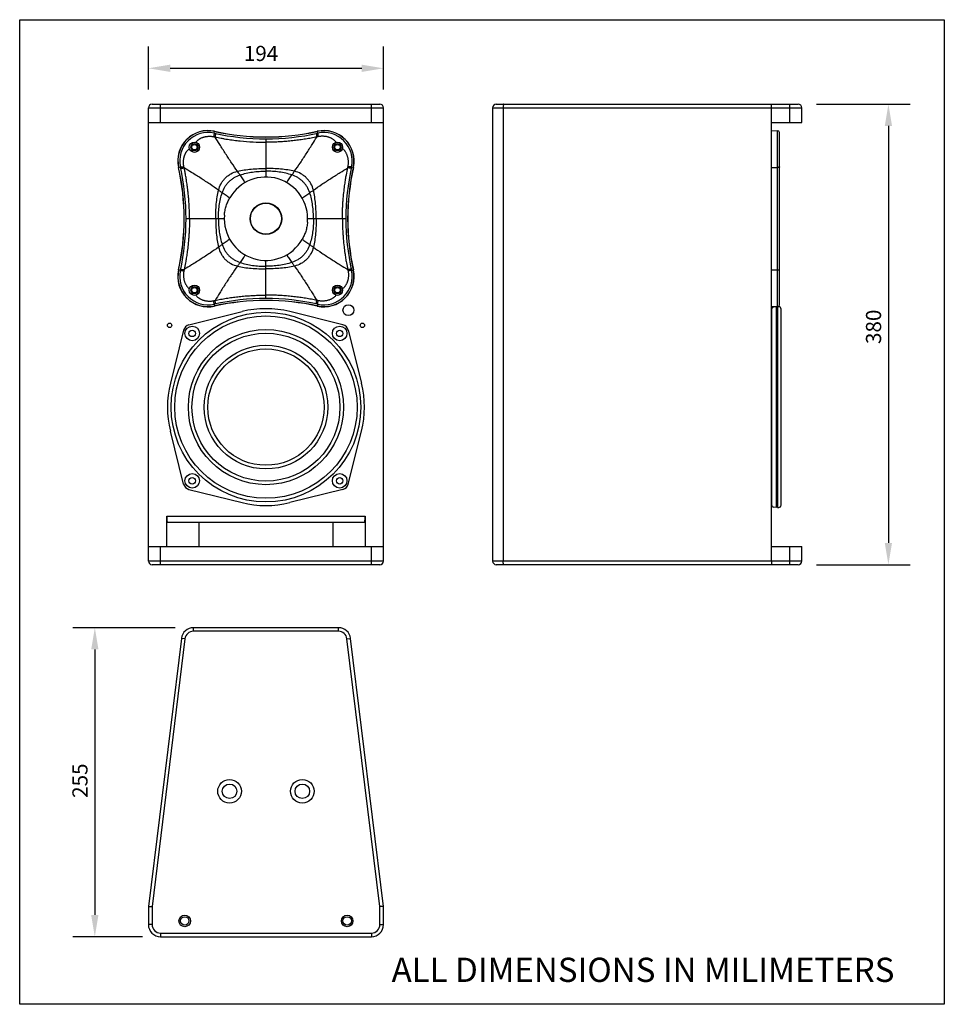
# Model space of a CAD drawing. Units: millimetres. Extents: x 0 to 61, y 0 to 65.
import ezdxf

# ---------------------------------------------------------------- set-up
doc = ezdxf.new("R2010")
doc.units = ezdxf.units.MM
for name, color, linetype in [('02___PRT_ALL_AXES', 7, 'Continuous'), ('06___PRT_ALL_SURFS', 7, 'Continuous'), ('COTAS', 2, 'Continuous'), ('GEOMETRIA', 7, 'Continuous')]:
    doc.layers.add(name, color=color, linetype=linetype)
doc.styles.add('HT', font='SIMPLEX.shx', dxfattribs={"width": 0.9, "height": 1})
doc.styles.get("Standard").update_dxf_attribs({"font": 'simplex.shx', "width": 0.9, "height": 2.5})
doc.dimstyles.new('HT08', dxfattribs={"dimscale": 0.08, "dimtxt": 9, "dimasz": 18, "dimexe": 18, "dimexo": 15, "dimgap": 6, "dimtad": 1, "dimtoh": 1, "dimdec": 0, "dimlfac": 12.5, "dimdsep": 46, "dimtxsty": 'HT', "dimcen": 9, "dimadec": 0, "dimazin": 0, "dimtfac": 1, "dimtdec": 0, "dimtmove": 0, "dimatfit": 3, "dimfxl": 0, "dimtolj": 1, "dimtzin": 0, "dimarcsym": 0})

# ---------------------------------------------------------------- blocks, each defined once
blk = doc.blocks.new('bc-88')
at = {"color": 7, "linetype": 'Continuous'}
for p, q in [((449.46, 745.15), (449.82, 746.75)), ((492.13, 740.48), (492.13, 709)), ((534.8, 745.15), (534.45, 746.75)), ((420, 716.93), (421.59, 717.28)), ((562.68, 717.28), (564.27, 716.93)), ((457.74, 674.61), (429.07, 674.61)), ((558, 674.61), (526.52, 674.61)), ((492.13, 611.55), (492.13, 640.22)), ((421.59, 631.94), (420, 632.29)), ((562.68, 631.94), (564.27, 632.29)), ((449.46, 604.07), (449.82, 602.47)), ((534.8, 604.07), (534.45, 602.47))]:
    blk.add_line(p, q, dxfattribs=at)
for radius in [13.03, 12.8]:
    blk.add_circle((492.13, 674.61), radius, dxfattribs=at)
for centre, radius, start, end in [((444.4, 722.34), 25, 77.49418, 192.50582), ((444.4, 722.34), 24.87, 77.49418, 192.50582), ((444.4, 722.34), 23.37, 77.49418, 192.50582), ((492.13, 937.53), 197.05, 257.49418, 282.50582), ((492.13, 937.53), 195.55, 257.49418, 282.50582), ((492.13, 937.53), 195.42, 257.49418, 282.50582), ((539.86, 722.34), 25, 347.49418, 102.50582), ((539.86, 722.34), 24.87, 347.49418, 102.50582), ((539.86, 722.34), 23.37, 347.49418, 102.50582), ((229.21, 674.61), 195.42, 347.49418, 12.50582), ((229.21, 674.61), 195.55, 347.49418, 12.50582), ((229.21, 674.61), 197.05, 347.49418, 12.50582), ((755.05, 674.61), 197.05, 167.49418, 192.50582), ((755.05, 674.61), 195.55, 167.49418, 192.50582), ((755.05, 674.61), 195.42, 167.49418, 192.50582), ((492.13, 674.61), 34.39, 355.36476, 150.19554), ((492.13, 674.61), 34.39, 175.36476, 330.19554), ((444.4, 626.88), 25, 167.49418, 282.50582), ((444.4, 626.88), 24.87, 167.49418, 282.50582), ((444.4, 626.88), 23.37, 167.49418, 282.50582), ((539.86, 626.88), 25, 257.49418, 12.50582), ((539.86, 626.88), 24.87, 257.49418, 12.50582), ((539.86, 626.88), 23.37, 257.49418, 12.50582), ((492.13, 411.69), 197.05, 77.49418, 102.50582), ((492.13, 411.69), 195.55, 77.49418, 102.50582), ((492.13, 411.69), 195.42, 77.49418, 102.50582)]:
    blk.add_arc(centre, radius, start, end, dxfattribs=at)
for points, start_tangent, end_tangent in [([(449.46, 745.15), (449.3, 744.21), (449.22, 743.25), (449.23, 742.29)], (-0.216539, -0.976274), (0.05621, -0.998419)), ([(449.23, 742.29), (449.57, 742.21), (449.91, 742.12), (450.26, 742.02)], (0.990918, -0.134466), (0.944713, -0.327898)), ([(450.63, 744.9), (450.49, 744.18), (450.26, 742.02)], (-0.21062, -0.977568), (-0.042976, -0.999076)), ([(468.62, 713.71), (463.78, 720.72), (458.88, 728.16), (453.99, 735.91), (450.26, 742.02)], (-0.577353, 0.816495), (-0.518906, 0.854832)), ([(450.26, 742.02), (452.62, 741.54), (455.14, 741.06), (457.75, 740.59), (460.37, 740.16), (465.62, 739.4), (470.9, 738.78), (481.51, 737.95), (492.13, 737.67)], (0.978852, -0.20457), (1, 0.000072)), ([(534.01, 742.02), (529.53, 741.13), (524.84, 740.31), (520.1, 739.6), (515.36, 739), (510.57, 738.51), (505.78, 738.13), (501.04, 737.86), (496.46, 737.72), (492.13, 737.67)], (-0.979248, -0.202666), (-1, 0.000031)), ([(515.65, 713.71), (520.49, 720.72), (525.38, 728.16), (530.27, 735.91), (534.01, 742.02)], (0.577353, 0.816495), (0.518906, 0.854832)), ([(533.63, 744.9), (533.81, 743.94), (533.94, 742.98), (534.01, 742.02)], (0.21063, -0.977566), (0.042984, -0.999076)), ([(535.04, 742.29), (534.7, 742.21), (534.35, 742.12), (534.01, 742.02)], (-0.990671, -0.136274), (-0.943115, -0.332468)), ([(534.8, 745.15), (534.97, 744.21), (535.05, 743.25), (535.04, 742.29)], (0.216539, -0.976274), (-0.056211, -0.998419)), ([(421.59, 717.28), (422.54, 717.45), (423.5, 717.52), (424.46, 717.52)], (0.976274, 0.216538), (0.998419, -0.056216)), ([(421.84, 716.11), (422.56, 716.25), (424.73, 716.48)], (0.977569, 0.210616), (0.999075, 0.042999)), ([(424.73, 716.48), (424.62, 716.83), (424.53, 717.17), (424.46, 717.52)], (-0.288136, 0.95759), (-0.160692, 0.987005)), ([(453.04, 698.13), (446.02, 702.97), (438.58, 707.86), (430.83, 712.75), (424.73, 716.48)], (-0.816495, 0.577353), (-0.854832, 0.518906)), ([(429.07, 674.62), (428.95, 681.64), (428.59, 688.66), (428.32, 692.15), (427.99, 695.62), (427.62, 698.86), (427.26, 701.72), (426.9, 704.28), (426.55, 706.59), (425.88, 710.54), (425.27, 713.78), (424.73, 716.48)], (0.000005, 1), (-0.203479, 0.979079)), ([(468.62, 713.71), (474.15, 714.8), (480.05, 715.55), (486.12, 715.91), (492.13, 715.98)], (0.973235, 0.229811), (1, 0)), ([(515.65, 713.71), (510.11, 714.8), (504.21, 715.55), (498.14, 715.91), (492.13, 715.98)], (-0.973235, 0.229811), (-1, 0)), ([(531.23, 698.13), (538.24, 702.97), (545.68, 707.86), (553.44, 712.75), (559.54, 716.48)], (0.816495, 0.577353), (0.854832, 0.518906)), ([(555.19, 674.61), (555.24, 679.1), (555.38, 683.44), (555.6, 687.5), (555.87, 691.22), (556.5, 697.66), (557.17, 702.91), (557.82, 707.26), (558.45, 710.9), (559.54, 716.48)], (-0.000021, 1), (0.203525, 0.97907)), ([(559.54, 716.48), (559.64, 716.83), (559.73, 717.17), (559.81, 717.52)], (0.288136, 0.95759), (0.160693, 0.987004)), ([(562.42, 716.11), (561.7, 716.25), (559.54, 716.48)], (-0.977569, 0.210616), (-0.999075, 0.043)), ([(562.68, 717.28), (561.73, 717.45), (560.77, 717.52), (559.81, 717.52)], (-0.976274, 0.216538), (-0.998419, -0.056217)), ([(470.74, 710.72), (475.78, 712.13), (481.13, 713.13), (486.65, 713.67), (492.13, 713.82)], (0.948854, 0.315715), (1, 0)), ([(475.04, 704.45), (473.05, 707.48), (471.93, 709.06), (470.74, 710.72)], (-0.511898, 0.859046), (-0.576462, 0.817124)), ([(513.52, 710.72), (508.49, 712.14), (503.13, 713.13), (497.62, 713.67), (492.13, 713.82)], (-0.948854, 0.315715), (-1, 0)), ([(509.23, 704.45), (511.21, 707.48), (512.34, 709.06), (513.52, 710.72)], (0.511898, 0.859046), (0.576462, 0.817124)), ([(450.76, 674.61), (450.84, 680.62), (451.2, 686.69), (451.94, 692.59), (453.04, 698.13)], (0, 1), (0.229811, 0.973235)), ([(452.93, 674.61), (453.07, 680.1), (453.61, 685.61), (454.61, 690.97), (456.02, 696)], (0, 1), (0.315715, 0.948854)), ([(462.29, 691.7), (459.27, 693.69), (457.68, 694.82), (456.02, 696)], (-0.859046, 0.511898), (-0.817124, 0.576462)), ([(457.86, 677.39), (458.39, 681.26), (459.36, 685.05), (460.7, 688.6), (462.29, 691.7)], (0.08172, 0.996655), (0.504222, 0.863574)), ([(521.97, 691.7), (525, 693.69), (526.58, 694.82), (528.24, 696)], (0.859046, 0.511898), (0.817124, 0.576462)), ([(531.34, 674.61), (531.19, 680.1), (530.65, 685.61), (529.66, 690.97), (528.24, 696)], (0, 1), (-0.315715, 0.948854)), ([(533.51, 674.61), (533.43, 680.62), (533.07, 686.69), (532.33, 692.59), (531.23, 698.13)], (0, 1), (-0.229811, 0.973235)), ([(429.07, 674.62), (429.02, 670.12), (428.88, 665.79), (428.66, 661.72), (428.39, 658), (427.76, 651.56), (427.1, 646.32), (426.44, 641.96), (425.81, 638.32), (424.73, 632.74)], (0.000046, -1), (-0.203525, -0.97907)), ([(429.07, 674.62), (428.15, 674.61), (427.21, 674.61), (426.26, 674.61)], (-0.999998, -0.001935), (-0.999997, -0.002545)), ([(450.76, 674.61), (450.84, 668.6), (451.2, 662.53), (451.94, 656.63), (453.04, 651.1)], (0, -1), (0.229811, -0.973235)), ([(452.93, 674.61), (453.07, 669.13), (453.61, 663.61), (454.61, 658.25), (456.02, 653.22)], (0, -1), (0.315715, -0.948854)), ([(531.34, 674.61), (531.19, 669.13), (530.65, 663.61), (529.65, 658.25), (528.24, 653.22)], (0, -1), (-0.315715, -0.948854)), ([(533.51, 674.61), (533.43, 668.6), (533.07, 662.53), (532.32, 656.63), (531.23, 651.1)], (0, -1), (-0.229811, -0.973235)), ([(555.19, 674.61), (555.24, 670), (555.39, 665.62), (555.61, 661.57), (555.88, 657.88), (556.51, 651.5), (557.17, 646.29), (557.83, 641.95), (558.45, 638.32), (559.54, 632.74)], (-0.000031, -1), (0.20348, -0.979079)), ([(526.41, 671.83), (525.87, 667.96), (524.9, 664.17), (523.57, 660.62), (521.97, 657.52)], (-0.08172, -0.996655), (-0.504222, -0.863574)), ([(453.04, 651.1), (446.02, 646.26), (438.58, 641.36), (430.83, 636.47), (424.73, 632.74)], (-0.816495, -0.577353), (-0.854832, -0.518906)), ([(462.29, 657.52), (459.27, 655.53), (457.68, 654.41), (456.02, 653.22)], (-0.859046, -0.511898), (-0.817124, -0.576462)), ([(521.97, 657.52), (525, 655.53), (526.58, 654.41), (528.24, 653.22)], (0.859046, -0.511898), (0.817124, -0.576462)), ([(531.23, 651.1), (538.24, 646.26), (545.68, 641.36), (553.44, 636.47), (559.54, 632.74)], (0.816495, -0.577353), (0.854832, -0.518906)), ([(475.04, 644.77), (473.05, 641.74), (471.93, 640.16), (470.74, 638.5)], (-0.511898, -0.859046), (-0.576462, -0.817124)), ([(509.23, 644.77), (511.21, 641.74), (512.34, 640.16), (513.52, 638.5)], (0.511898, -0.859046), (0.576462, -0.817124)), ([(468.62, 635.51), (463.78, 628.5), (458.88, 621.06), (453.99, 613.31), (450.26, 607.21)], (-0.577353, -0.816495), (-0.518906, -0.854832)), ([(468.62, 635.51), (474.15, 634.42), (480.05, 633.68), (486.12, 633.32), (492.13, 633.24)], (0.973235, -0.229811), (1, 0)), ([(470.74, 638.5), (475.77, 637.09), (481.13, 636.09), (486.65, 635.55), (492.13, 635.41)], (0.948854, -0.315715), (1, 0)), ([(513.52, 638.5), (508.49, 637.09), (503.13, 636.09), (497.62, 635.55), (492.13, 635.41)], (-0.948854, -0.315715), (-1, 0)), ([(515.65, 635.51), (510.11, 634.42), (504.21, 633.68), (498.14, 633.32), (492.13, 633.24)], (-0.973235, -0.229811), (-1, 0)), ([(515.65, 635.51), (520.49, 628.5), (525.38, 621.06), (530.27, 613.31), (534.01, 607.21)], (0.577353, -0.816495), (0.518906, -0.854832)), ([(421.59, 631.94), (422.54, 631.78), (423.5, 631.7), (424.46, 631.71)], (0.976274, -0.216538), (0.998419, 0.056217)), ([(421.84, 633.11), (422.56, 632.97), (424.73, 632.74)], (0.977569, -0.210616), (0.999075, -0.043)), ([(424.73, 632.74), (424.62, 632.39), (424.53, 632.05), (424.46, 631.71)], (-0.288136, -0.95759), (-0.160693, -0.987004)), ([(562.42, 633.11), (561.7, 632.97), (559.54, 632.74)], (-0.977569, -0.210616), (-0.999075, -0.043)), ([(559.54, 632.74), (559.64, 632.39), (559.73, 632.05), (559.81, 631.71)], (0.288136, -0.95759), (0.160688, -0.987005)), ([(562.68, 631.94), (561.73, 631.78), (560.77, 631.7), (559.81, 631.71)], (-0.976274, -0.216538), (-0.998419, 0.056216)), ([(450.26, 607.21), (454.73, 608.09), (459.43, 608.91), (464.16, 609.62), (468.91, 610.22), (473.69, 610.72), (478.49, 611.09), (483.23, 611.36), (487.81, 611.51), (492.13, 611.55)], (0.979248, 0.202666), (1, -0.000036)), ([(534.01, 607.21), (529.59, 608.08), (524.86, 608.91), (520.06, 609.63), (515.25, 610.24), (510.4, 610.73), (505.53, 611.11), (500.77, 611.37), (496.25, 611.51), (492.13, 611.55)], (-0.979209, 0.202852), (-1, -0.000027)), ([(492.13, 608.74), (492.13, 609.69), (492.13, 610.63), (492.13, 611.55)], (-0.007485, 0.999972), (0.000934, 1)), ([(449.46, 604.07), (449.3, 605.02), (449.22, 605.98), (449.23, 606.94)], (-0.216539, 0.976274), (0.056211, 0.998419)), ([(449.23, 606.94), (449.57, 607.01), (449.91, 607.1), (450.26, 607.21)], (0.990671, 0.136274), (0.943115, 0.332468)), ([(450.63, 604.32), (450.45, 605.28), (450.33, 606.24), (450.26, 607.21)], (-0.21063, 0.977566), (-0.042984, 0.999076)), ([(533.63, 604.32), (533.81, 605.28), (533.94, 606.24), (534.01, 607.21)], (0.210632, 0.977565), (0.042982, 0.999076)), ([(535.04, 606.94), (534.7, 607.01), (534.35, 607.1), (534.01, 607.21)], (-0.990919, 0.134464), (-0.944713, 0.327898)), ([(534.8, 604.07), (534.97, 605.02), (535.05, 605.98), (535.04, 606.94)], (0.216539, 0.976274), (-0.05621, 0.998419))]:
    blk.add_spline(points, degree=3, dxfattribs=dict(at, start_tangent=start_tangent, end_tangent=end_tangent))
at = {"layer": '02___PRT_ALL_AXES', "color": 7, "linetype": 'Continuous'}
for centre, radius in [((433.13, 733.61), 4.25), ((433.13, 733.61), 2.25), ((551.13, 733.61), 4.25), ((551.13, 733.61), 2.25), ((433.13, 615.61), 4.25), ((433.13, 615.61), 2.25), ((551.13, 615.61), 4.25), ((551.13, 615.61), 2.25)]:
    blk.add_circle(centre, radius, dxfattribs=at)
for points, start_tangent, end_tangent in [([(434.19, 737.73), (434.76, 738.33), (435.32, 738.87), (435.87, 739.35), (436.44, 739.8), (437, 740.2), (437.58, 740.57), (438.17, 740.9), (438.77, 741.21), (439.41, 741.49), (440.08, 741.74), (440.78, 741.96), (441.52, 742.16), (442.3, 742.33), (443.11, 742.46), (443.95, 742.56), (444.81, 742.62), (445.68, 742.64), (446.56, 742.61), (447.45, 742.55), (448.34, 742.44), (449.23, 742.29)], (0.612693, 0.790321), (0.981634, -0.190772)), ([(550.06, 737.72), (549.44, 738.39), (548.79, 739.01), (548.13, 739.56), (547.5, 740.04), (546.84, 740.48), (546.15, 740.88), (545.42, 741.24), (544.66, 741.57), (543.86, 741.85), (543.02, 742.09), (542.12, 742.3), (541.17, 742.46), (540.18, 742.57), (539.18, 742.63), (538.15, 742.63), (537.12, 742.57), (536.08, 742.46), (535.04, 742.29)], (-0.710557, 0.70364), (-0.98165, -0.19069)), ([(424.46, 717.52), (424.3, 718.41), (424.2, 719.3), (424.13, 720.18), (424.11, 721.06), (424.12, 721.94), (424.18, 722.8), (424.28, 723.64), (424.41, 724.45), (424.58, 725.23), (424.78, 725.97), (425.01, 726.67), (425.26, 727.34), (425.54, 727.98), (425.84, 728.58), (426.17, 729.17), (426.54, 729.75), (426.95, 730.31), (427.39, 730.87), (427.88, 731.43), (428.42, 731.99), (429.01, 732.56)], (-0.190775, 0.981634), (0.788666, 0.614822)), ([(559.81, 717.52), (559.98, 718.56), (560.09, 719.6), (560.15, 720.63), (560.15, 721.66), (560.09, 722.66), (559.98, 723.65), (559.82, 724.6), (559.61, 725.5), (559.37, 726.34), (559.09, 727.14), (558.76, 727.9), (558.4, 728.63), (557.99, 729.32), (557.56, 729.98), (557.08, 730.62), (556.53, 731.27), (555.91, 731.92), (555.25, 732.54)], (0.190695, 0.981649), (-0.703295, 0.710898)), ([(424.46, 631.71), (424.28, 630.66), (424.17, 629.62), (424.11, 628.59), (424.11, 627.57), (424.17, 626.56), (424.28, 625.57), (424.44, 624.62), (424.65, 623.72), (424.89, 622.88), (425.18, 622.08), (425.5, 621.32), (425.87, 620.59), (426.27, 619.9), (426.7, 619.24), (427.18, 618.61), (427.73, 617.96), (428.35, 617.31), (429.02, 616.68)], (-0.190695, -0.981649), (0.703295, -0.710898)), ([(559.81, 631.71), (559.98, 630.66), (560.09, 629.62), (560.15, 628.59), (560.15, 627.57), (560.09, 626.56), (559.98, 625.57), (559.82, 624.62), (559.61, 623.73), (559.37, 622.88), (559.09, 622.09), (558.76, 621.32), (558.4, 620.59), (558, 619.9), (557.56, 619.25), (557.08, 618.61), (556.53, 617.96), (555.92, 617.31), (555.24, 616.68)], (0.190678, -0.981653), (-0.766367, -0.642403)), ([(434.2, 611.5), (434.83, 610.83), (435.48, 610.21), (436.13, 609.66), (436.77, 609.18), (437.42, 608.75), (438.12, 608.35), (438.84, 607.98), (439.61, 607.66), (440.4, 607.37), (441.25, 607.13), (442.14, 606.92), (443.09, 606.76), (444.08, 606.65), (445.09, 606.59), (446.11, 606.59), (447.14, 606.65), (448.18, 606.76), (449.23, 606.94)], (0.710557, -0.70364), (0.98165, 0.19069)), ([(550.06, 611.5), (549.43, 610.83), (548.78, 610.21), (548.13, 609.66), (547.49, 609.18), (546.84, 608.75), (546.15, 608.34), (545.42, 607.98), (544.66, 607.66), (543.86, 607.37), (543.02, 607.13), (542.12, 606.92), (541.17, 606.76), (540.18, 606.65), (539.17, 606.59), (538.15, 606.59), (537.12, 606.65), (536.08, 606.76), (535.04, 606.94)], (-0.641943, -0.766752), (-0.981653, 0.190674))]:
    blk.add_spline(points, degree=3, dxfattribs=dict(at, start_tangent=start_tangent, end_tangent=end_tangent))
at = {"layer": '06___PRT_ALL_SURFS', "color": 7, "linetype": 'Continuous'}
for points, start_tangent, end_tangent in [([(453.04, 698.13), (455.07, 703.45), (456.65, 705.93), (458.58, 708.16), (460.82, 710.1), (463.29, 711.68), (468.62, 713.71)], (0.229811, 0.973235), (0.973235, 0.229811)), ([(456.02, 696), (458.25, 700.82), (459.8, 703.07), (461.61, 705.13), (463.67, 706.95), (465.92, 708.5), (470.74, 710.72)], (0.315715, 0.948854), (0.948854, 0.315715)), ([(470.74, 710.72), (470.22, 711.46), (468.62, 713.71)], (-0.576462, 0.817124), (-0.577353, 0.816495)), ([(513.52, 710.72), (514.05, 711.46), (515.65, 713.71)], (0.576462, 0.817124), (0.577353, 0.816495)), ([(528.24, 696), (526.02, 700.82), (524.47, 703.07), (522.65, 705.13), (520.59, 706.95), (518.34, 708.5), (513.52, 710.72)], (-0.315715, 0.948854), (-0.948854, 0.315715)), ([(531.23, 698.13), (529.2, 703.45), (527.62, 705.93), (525.69, 708.16), (523.45, 710.1), (520.97, 711.68), (515.65, 713.71)], (-0.229811, 0.973235), (-0.973235, 0.229811)), ([(456.02, 696), (455.28, 696.53), (453.04, 698.13)], (-0.817124, 0.576462), (-0.816495, 0.577353)), ([(528.24, 696), (528.98, 696.53), (531.23, 698.13)], (0.817124, 0.576462), (0.816495, 0.577353)), ([(456.02, 653.22), (455.28, 652.69), (453.04, 651.1)], (-0.817124, -0.576462), (-0.816495, -0.577353)), ([(453.04, 651.1), (455.07, 645.77), (456.65, 643.3), (458.58, 641.06), (460.82, 639.13), (463.29, 637.54), (468.62, 635.51)], (0.229811, -0.973235), (0.973235, -0.229811)), ([(456.02, 653.22), (458.25, 648.4), (459.8, 646.15), (461.61, 644.09), (463.67, 642.27), (465.92, 640.73), (470.74, 638.5)], (0.315715, -0.948854), (0.948854, -0.315715)), ([(528.24, 653.22), (526.02, 648.4), (524.47, 646.15), (522.65, 644.09), (520.59, 642.27), (518.34, 640.73), (513.52, 638.5)], (-0.315715, -0.948854), (-0.948854, -0.315715)), ([(531.23, 651.1), (529.2, 645.77), (527.62, 643.3), (525.69, 641.06), (523.45, 639.13), (520.97, 637.54), (515.65, 635.51)], (-0.229811, -0.973235), (-0.973235, -0.229811)), ([(528.24, 653.22), (528.98, 652.69), (531.23, 651.1)], (0.817124, -0.576462), (0.816495, -0.577353)), ([(470.74, 638.5), (470.22, 637.76), (468.62, 635.51)], (-0.576462, -0.817124), (-0.577353, -0.816495)), ([(513.52, 638.5), (514.05, 637.76), (515.65, 635.51)], (0.576462, -0.817124), (0.577353, -0.816495))]:
    blk.add_spline(points, degree=3, dxfattribs=dict(at, start_tangent=start_tangent, end_tangent=end_tangent))
blk = doc.blocks.new('*D51')
at = {"color": 0, "lineweight": -2}
for p, q in [((52.56, 59.423), (58.752, 59.423)), ((57.312, 57.983), (57.312, 30.463)), ((52.56, 29.023), (58.752, 29.023))]:
    blk.add_line(p, q, dxfattribs=at)
at = {"color": 0}
for points in [[(57.072, 57.983), (57.552, 57.983), (57.312, 59.423)], [(57.072, 30.463), (57.552, 30.463), (57.312, 29.023)]]:
    blk.add_solid(points, dxfattribs=at)
at = {"layer": 'Defpoints', "color": 0}
for p in [(51.36, 59.423), (51.36, 29.023), (57.312, 29.023)]:
    blk.add_point(p, dxfattribs=at)
at = {"color": 0, "insert": (56.332, 44.725), "char_height": 1, "attachment_point": 5, "rotation": 90, "style": 'HT'}
blk.add_mtext('\\A1;380', dxfattribs=at)
blk = doc.blocks.new('*D52')
at = {"color": 0, "lineweight": -2}
for p, q in [((8.492, 60.383), (8.492, 63.232)), ((24.001, 60.383), (24.001, 63.232)), ((9.932, 61.792), (22.561, 61.792))]:
    blk.add_line(p, q, dxfattribs=at)
at = {"color": 0}
for points in [[(9.932, 62.032), (9.932, 61.552), (8.492, 61.792)], [(22.561, 62.032), (22.561, 61.552), (24.001, 61.792)]]:
    blk.add_solid(points, dxfattribs=at)
at = {"layer": 'Defpoints', "color": 0}
for p in [(24.001, 61.792), (8.492, 59.183), (24.001, 59.183)]:
    blk.add_point(p, dxfattribs=at)
at = {"color": 0, "insert": (15.92, 62.772), "char_height": 1, "attachment_point": 5, "style": 'HT'}
blk.add_mtext('\\A1;194', dxfattribs=at)
blk = doc.blocks.new('*D53')
at = {"color": 0, "lineweight": -2}
for p, q in [((10.259, 24.863), (3.515, 24.863)), ((4.955, 23.423), (4.955, 5.903)), ((8.092, 4.463), (3.515, 4.463))]:
    blk.add_line(p, q, dxfattribs=at)
at = {"color": 0}
for points in [[(4.715, 23.423), (5.195, 23.423), (4.955, 24.863)], [(4.715, 5.903), (5.195, 5.903), (4.955, 4.463)]]:
    blk.add_solid(points, dxfattribs=at)
at = {"layer": 'Defpoints', "color": 0}
for p in [(11.459, 24.863), (4.955, 4.463), (9.292, 4.463)]:
    blk.add_point(p, dxfattribs=at)
at = {"color": 0, "insert": (3.975, 14.764), "char_height": 1, "attachment_point": 5, "rotation": 90, "style": 'HT'}
blk.add_mtext('\\A1;255', dxfattribs=at)

msp = doc.modelspace()

# ---------------------------------------------------------------- linework, layer by layer
at = {"color": 7, "linetype": 'Continuous'}
for p, q in [((8.492, 29.263), (8.492, 59.183)), ((8.492, 59.183), (24.001, 59.183)), ((8.732, 59.423), (23.761, 59.423)), ((9.292, 58.223), (9.292, 59.423)), ((23.201, 58.223), (23.201, 59.423)), ((24.001, 29.263), (24.001, 59.183)), ((31.2, 59.183), (31.2, 29.263)), ((31.2, 59.183), (51.6, 59.183)), ((31.44, 59.423), (51.36, 59.423)), ((31.902, 59.183), (31.902, 29.263)), ((49.6, 29.263), (49.6, 59.183)), ((50.8, 58.223), (50.8, 59.423)), ((51.6, 58.223), (51.6, 59.183)), ((8.492, 58.223), (24.001, 58.223)), ((49.6, 58.223), (51.6, 58.223)), ((49.6, 46.045), (49.6, 57.682)), ((49.6, 57.682), (50.003, 57.671)), ((50.003, 46.055), (50.003, 57.671)), ((50.12, 46.175), (50.12, 57.551)), ((49.6, 55.249), (50.003, 55.251)), ((49.6, 48.478), (50.003, 48.476)), ((50.003, 46.055), (49.6, 46.045)), ((9.701, 32.223), (22.792, 32.223)), ((9.701, 30.223), (9.701, 32.223)), ((22.792, 32.223), (22.792, 30.223)), ((9.75, 31.823), (22.743, 31.823)), ((11.813, 31.823), (11.813, 30.223)), ((20.68, 30.223), (20.68, 31.823)), ((8.492, 30.223), (24.001, 30.223)), ((9.292, 29.023), (9.292, 30.223)), ((23.201, 29.023), (23.201, 30.223)), ((49.6, 30.223), (51.6, 30.223)), ((50.8, 29.023), (50.8, 30.223)), ((51.6, 29.263), (51.6, 30.223)), ((24.001, 29.263), (8.492, 29.263)), ((51.6, 29.263), (31.2, 29.263)), ((23.761, 29.023), (8.732, 29.023)), ((51.36, 29.023), (31.44, 29.023)), ((11.459, 24.623), (11.459, 24.863)), ((21.034, 24.863), (11.459, 24.863)), ((21.034, 24.623), (21.034, 24.863)), ((10.665, 24.16), (8.492, 6.463)), ((10.903, 24.131), (8.732, 6.448)), ((10.903, 24.131), (10.665, 24.16)), ((21.034, 24.623), (11.459, 24.623)), ((21.59, 24.131), (21.828, 24.16)), ((23.761, 6.448), (21.59, 24.131)), ((24.001, 6.463), (21.828, 24.16)), ((8.492, 6.463), (8.492, 5.263)), ((8.492, 6.463), (8.732, 6.448)), ((8.732, 6.448), (8.732, 5.263)), ((24.001, 6.463), (23.761, 6.448)), ((23.761, 5.263), (23.761, 6.448)), ((24.001, 5.263), (24.001, 6.463)), ((8.732, 5.263), (8.492, 5.263)), ((23.761, 5.263), (24.001, 5.263)), ((9.292, 4.703), (23.201, 4.703)), ((9.292, 4.703), (9.292, 4.463)), ((23.201, 4.703), (23.201, 4.463)), ((9.292, 4.463), (23.201, 4.463))]:
    msp.add_line(p, q, dxfattribs=at)
at = {"ltscale": 10}
for p, q in [((11.166, 44.853), (14.67, 45.729)), ((21.327, 44.853), (17.823, 45.729)), ((10.817, 44.504), (9.941, 41)), ((21.676, 44.504), (22.552, 41)), ((10.817, 34.343), (9.941, 37.846)), ((21.676, 34.343), (22.552, 37.846)), ((11.166, 33.994), (14.67, 33.117)), ((21.327, 33.994), (17.823, 33.117))]:
    msp.add_line(p, q, dxfattribs=at)
msp.add_lwpolyline([(61, 0), (0, 0), (0, 65), (61, 65)], close=True)
for centre, radius in [((16.246, 39.423), 6.259), ((16.246, 39.423), 6.019), ((11.381, 44.288), 0.48), ((16.246, 39.423), 5.12), ((11.381, 44.288), 0.212), ((16.246, 39.423), 4.88), ((21.111, 44.288), 0.48), ((21.111, 44.288), 0.212), ((16.246, 39.423), 4.08), ((16.246, 39.423), 3.84), ((11.381, 34.558), 0.48), ((11.381, 34.558), 0.212), ((21.111, 34.558), 0.48), ((21.111, 34.558), 0.212)]:
    msp.add_circle(centre, radius, dxfattribs=at)
at = {"color": 7, "linetype": 'Continuous'}
for centre, radius, start, end in [((8.732, 59.183), 0.24, 90, 180), ((23.761, 59.183), 0.24, 0, 90), ((31.44, 59.183), 0.24, 90, 180), ((51.36, 59.183), 0.24, 0, 90), ((50, 57.551), 0.12, 0.00003, 88.5), ((50, 46.175), 0.12, 271.5, 359.99997), ((8.732, 29.263), 0.24, 180, 270), ((23.761, 29.263), 0.24, 270, 0), ((31.44, 29.263), 0.24, 180, 270), ((51.36, 29.263), 0.24, 270, 0), ((11.459, 24.063), 0.8, 90, 173), ((21.034, 24.063), 0.8, 7, 90), ((11.459, 24.063), 0.56, 90, 173), ((21.034, 24.063), 0.56, 7, 90), ((9.292, 5.263), 0.8, 180, 270), ((9.292, 5.263), 0.56, 180, 270), ((23.201, 5.263), 0.8, 270, 0), ((23.201, 5.263), 0.56, 270, 0)]:
    msp.add_arc(centre, radius, start, end, dxfattribs=at)
at = {"ltscale": 10}
for centre, radius, start, end in [((16.246, 39.423), 6.5, 75.96076, 104.03924), ((11.282, 44.387), 0.48, 104.03924, 165.96076), ((21.21, 44.387), 0.48, 14.03924, 75.96076), ((16.246, 39.423), 6.5, 165.96076, 194.03924), ((16.246, 39.423), 6.5, 345.96076, 14.03924), ((11.282, 34.459), 0.48, 194.03924, 255.96076), ((21.21, 34.459), 0.48, 284.03924, 345.96076), ((16.246, 39.423), 6.5, 255.96076, 284.03924)]:
    msp.add_arc(centre, radius, start, end, dxfattribs=at)
at = {"color": 7, "linetype": 'Continuous'}
for centre, start_param, end_param in [((9.75, 32.223), -4.712389, -3.141593), ((22.743, 32.223), -3.141593, -1.570796)]:
    msp.add_ellipse(centre, major_axis=(0, 0.4), ratio=0.122785, start_param=start_param, end_param=end_param, dxfattribs=at)
for points, knots in [([(31.931, 59.423), (31.929, 59.423), (31.924, 59.416), (31.919, 59.403), (31.914, 59.38), (31.908, 59.337), (31.903, 59.271), (31.902, 59.214), (31.902, 59.183)], [0, 0, 0, 0, 0.029949, 0.09003, 0.182883, 0.30609, 0.624917, 1, 1, 1, 1]), ([(49.6, 59.183), (49.6, 59.214), (49.6, 59.258), (49.602, 59.315), (49.604, 59.351), (49.606, 59.38), (49.608, 59.402), (49.611, 59.416), (49.612, 59.422), (49.614, 59.423), (49.614, 59.423)], [0, 0, 0, 0, 0.380583, 0.55258, 0.703241, 0.826978, 0.919361, 0.976897, 0.992368, 1, 1, 1, 1]), ([(50.12, 55.277), (50.12, 55.274), (50.112, 55.266), (50.095, 55.261), (50.07, 55.255), (50.038, 55.252), (50.015, 55.251), (50.003, 55.251)], [0, 0, 0, 0, 0.121631, 0.346471, 0.676393, 1.086425, 1.540815, 1.540815, 1.540815, 1.540815]), ([(50.12, 48.45), (50.12, 48.454), (50.106, 48.463), (50.082, 48.469), (50.045, 48.475), (50.018, 48.476), (50.003, 48.476)], [0, 0, 0, 0, 0.164818, 0.496731, 0.975346, 1.537858, 1.537858, 1.537858, 1.537858]), ([(31.931, 29.023), (31.929, 29.023), (31.924, 29.03), (31.919, 29.044), (31.914, 29.066), (31.908, 29.109), (31.903, 29.176), (31.902, 29.233), (31.902, 29.263)], [0, 0, 0, 0, 0.029949, 0.09003, 0.182883, 0.30609, 0.624917, 1, 1, 1, 1]), ([(49.6, 29.263), (49.6, 29.233), (49.6, 29.188), (49.602, 29.132), (49.604, 29.096), (49.606, 29.066), (49.608, 29.044), (49.611, 29.031), (49.612, 29.025), (49.614, 29.023), (49.614, 29.023)], [0, 0, 0, 0, 0.380583, 0.55258, 0.703241, 0.826978, 0.919361, 0.976897, 0.992368, 1, 1, 1, 1])]:
    msp.add_open_spline(points, degree=3, knots=knots, dxfattribs=at)
at = {"layer": '02___PRT_ALL_AXES', "color": 7, "linetype": 'Continuous'}
for centre, radius in [((11.526, 56.583), 0.24), ((20.966, 56.583), 0.24), ((11.526, 47.143), 0.24), ((20.966, 47.143), 0.24), ((21.686, 45.823), 0.36), ((9.886, 44.823), 0.144), ((22.606, 44.823), 0.144), ((13.846, 14.063), 0.78), ((13.846, 14.063), 0.48), ((18.646, 14.063), 0.78), ((18.646, 14.063), 0.48), ((10.886, 5.503), 0.38), ((21.606, 5.503), 0.38), ((10.886, 5.503), 0.28), ((21.606, 5.503), 0.28)]:
    msp.add_circle(centre, radius, dxfattribs=at)
at = {"layer": 'GEOMETRIA', "ltscale": 10}
for p, q in [((49.6, 45.872), (49.6, 32.975)), ((49.92, 46.047), (49.745, 46.031)), ((49.92, 32.799), (49.92, 46.047)), ((50.076, 46.047), (49.992, 46.047)), ((49.992, 46.047), (49.992, 32.799)), ((50.236, 32.959), (50.236, 45.887)), ((49.92, 32.799), (49.745, 32.815)), ((49.992, 32.799), (50.076, 32.799))]:
    msp.add_line(p, q, dxfattribs=at)
for centre, start, end in [((49.76, 45.872), 95.21352, 180), ((50.076, 45.887), 0, 90), ((49.76, 32.975), 180, 264.81447), ((50.076, 32.959), 270, 0)]:
    msp.add_arc(centre, 0.16, start, end, dxfattribs=at)

# ---------------------------------------------------------------- block references
at = {"layer": 'COTAS', "xscale": 0.08000000000000002, "yscale": 0.08000000000000002, "zscale": 0.08000000000000002}
msp.add_blockref('bc-88', (-23.124, -2.106), dxfattribs=at)

# ---------------------------------------------------------------- texts
at = {"insert": (24.538, 3.077), "char_height": 1.6, "width": 35.74208, "attachment_point": 1}
msp.add_mtext('ALL DIMENSIONS IN MILIMETERS', dxfattribs=at)

# ---------------------------------------------------------------- dimensions: what is measured, and where the dimension line sits
dim = msp.add_linear_dim(base=(24.001, 61.792), p1=(8.492, 59.183), p2=(24.001, 59.183), dimstyle='HT08')
dim.commit()
dim.dimension.update_dxf_attribs({"geometry": '*D52', "text_midpoint": (15.92, 61.792), "dimtype": 160})
for base, p1, p2, picture, middle in [((57.312, 29.023), (51.36, 59.423), (51.36, 29.023), '*D51', (57.312, 44.725)), ((4.955, 4.463), (11.459, 24.863), (9.292, 4.463), '*D53', (4.955, 14.764))]:
    dim = msp.add_linear_dim(base=base, p1=p1, p2=p2, angle=90, dimstyle='HT08')
    dim.commit()
    dim.dimension.update_dxf_attribs({"geometry": picture, "text_midpoint": middle, "dimtype": 160})

doc.saveas('drawing.dxf')
